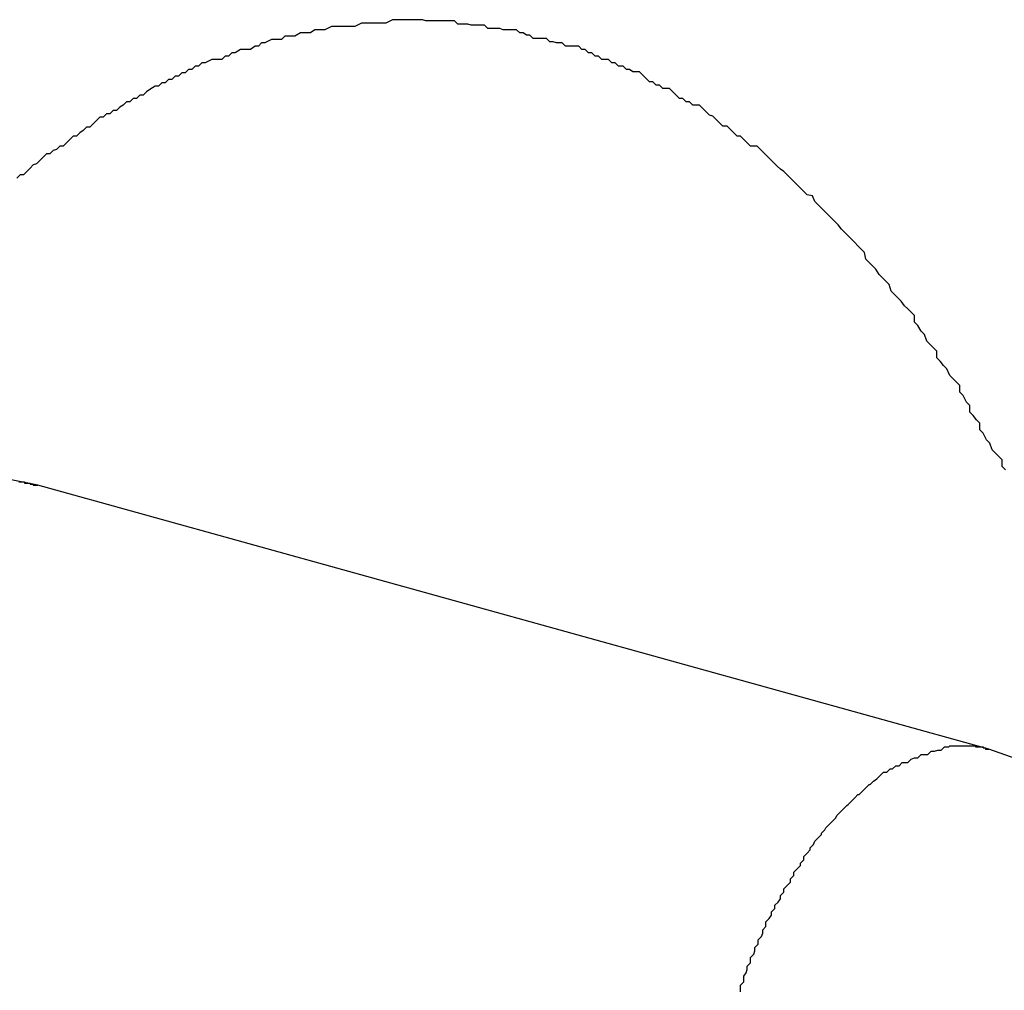
# Model space of a CAD drawing. Extents: x -20 to 20, y -32.7 to 32.7.
# Drawn here: x 6.8 to 6.9, y 4.5 to 4.6 of the extents above; entities that cross this region are included whole.
import ezdxf

# ---------------------------------------------------------------- set-up
doc = ezdxf.new("R2010")
doc.units = 0
doc.layers.get('0').update_dxf_attribs({"linetype": 'CONTINUOUS'})

msp = doc.modelspace()

# ---------------------------------------------------------------- linework, layer by layer
at = {"color": 0}
for points in [[(6.9038, 4.5318), (6.9035, 4.5321), (6.9035, 4.5327), (6.9035, 4.5327), (6.9032, 4.533), (6.9029, 4.5333), (6.9026, 4.5336), (6.9024, 4.5342), (6.9021, 4.5345), (6.9018, 4.5351), (6.9015, 4.5354), (6.9015, 4.536), (6.9012, 4.5363), (6.9009, 4.5367), (6.9006, 4.537), (6.9006, 4.5376), (6.9003, 4.5379), (6.9, 4.5385), (6.8997, 4.5388), (6.8997, 4.5394), (6.8997, 4.5394), (6.8994, 4.5397), (6.8991, 4.54), (6.8988, 4.5403), (6.8985, 4.5409), (6.8982, 4.5412), (6.8979, 4.5416), (6.8976, 4.5419), (6.8976, 4.5425), (6.8973, 4.5428), (6.897, 4.5431), (6.8967, 4.5434), (6.8965, 4.544), (6.8962, 4.5443), (6.8959, 4.5448), (6.8956, 4.5451), (6.8956, 4.5457), (6.8956, 4.5457), (6.8953, 4.546), (6.895, 4.5463), (6.8947, 4.5466), (6.8944, 4.547), (6.8941, 4.5473), (6.8938, 4.5476), (6.8935, 4.5479), (6.8933, 4.5485), (6.893, 4.5488), (6.8927, 4.5491), (6.8924, 4.5494), (6.8921, 4.5499), (6.8918, 4.5502), (6.8915, 4.5505), (6.8912, 4.5508), (6.8911, 4.5514), (6.8911, 4.5514), (6.8908, 4.5517), (6.8905, 4.552), (6.8902, 4.5523), (6.8899, 4.5526), (6.8896, 4.5529), (6.8893, 4.5532), (6.889, 4.5535), (6.8887, 4.5539), (6.8884, 4.5542), (6.8881, 4.5545), (6.8878, 4.5548), (6.8875, 4.5551), (6.8872, 4.5554), (6.8869, 4.5557), (6.8866, 4.556), (6.8864, 4.5565), (6.8864, 4.5565), (6.8859, 4.5566), (6.8856, 4.5569), (6.8853, 4.5572), (6.885, 4.5575), (6.8847, 4.5578), (6.8844, 4.5581), (6.8841, 4.5584), (6.8838, 4.5587), (6.8835, 4.5589), (6.8832, 4.5592), (6.8829, 4.5595), (6.8826, 4.5598), (6.8823, 4.5601), (6.882, 4.5604), (6.8817, 4.5607), (6.8814, 4.561), (6.8814, 4.561), (6.8808, 4.561), (6.8805, 4.5613), (6.8802, 4.5616), (6.8799, 4.5619), (6.8796, 4.5619), (6.8793, 4.5622), (6.879, 4.5625), (6.8787, 4.5628), (6.8783, 4.5628), (6.878, 4.5631), (6.8777, 4.5634), (6.8774, 4.5637), (6.8771, 4.5638), (6.8768, 4.5641), (6.8765, 4.5644), (6.8762, 4.5647), (6.8762, 4.5647), (6.8756, 4.5647), (6.8753, 4.565), (6.875, 4.565), (6.8747, 4.5653), (6.8744, 4.5653), (6.8741, 4.5656), (6.8738, 4.5659), (6.8735, 4.5662), (6.8729, 4.5662), (6.8726, 4.5665), (6.8723, 4.5665), (6.872, 4.5668), (6.8717, 4.5668), (6.8714, 4.5671), (6.8711, 4.5674), (6.8708, 4.5677), (6.8708, 4.5677), (6.8702, 4.5677), (6.8699, 4.5679), (6.8696, 4.5679), (6.8693, 4.5682), (6.8689, 4.5682), (6.8686, 4.5685), (6.8683, 4.5685), (6.868, 4.5688), (6.8674, 4.5688), (6.8671, 4.5691), (6.8668, 4.5691), (6.8665, 4.5694), (6.8662, 4.5694), (6.8659, 4.5697), (6.8656, 4.5697), (6.8653, 4.57), (6.8653, 4.57), (6.8647, 4.57), (6.8644, 4.57), (6.8641, 4.57), (6.8638, 4.5703), (6.8633, 4.5703), (6.863, 4.5704), (6.8627, 4.5704), (6.8624, 4.5707), (6.8618, 4.5707), (6.8615, 4.5707), (6.8612, 4.5707), (6.8609, 4.571), (6.8606, 4.571), (6.8603, 4.5712), (6.86, 4.5712), (6.8597, 4.5715), (6.8597, 4.5715), (6.8591, 4.5715), (6.8588, 4.5715), (6.8585, 4.5715), (6.8582, 4.5716), (6.8577, 4.5716), (6.8574, 4.5716), (6.8571, 4.5716), (6.8568, 4.5719), (6.8562, 4.5719), (6.8559, 4.5719), (6.8556, 4.5719), (6.8553, 4.572), (6.855, 4.572), (6.8547, 4.572), (6.8544, 4.572), (6.8541, 4.5723), (6.8541, 4.5723), (6.8535, 4.5723), (6.8532, 4.5723), (6.8529, 4.5723), (6.8526, 4.5723), (6.8521, 4.5723), (6.8518, 4.5723), (6.8515, 4.5723), (6.8512, 4.5724), (6.8506, 4.5724), (6.8503, 4.5724), (6.85, 4.5724), (6.8497, 4.5724), (6.8494, 4.5724), (6.8491, 4.5724), (6.8488, 4.5724), (6.8485, 4.5724), (6.8485, 4.5724), (6.8479, 4.5721), (6.8476, 4.5721), (6.8473, 4.5721), (6.847, 4.5721), (6.8466, 4.5721), (6.8463, 4.5721), (6.846, 4.5721), (6.8457, 4.5721), (6.8451, 4.5718), (6.8448, 4.5718), (6.8445, 4.5718), (6.8442, 4.5718), (6.8439, 4.5718), (6.8436, 4.5718), (6.8433, 4.5718), (6.843, 4.5718), (6.843, 4.5718), (6.8424, 4.5715), (6.8421, 4.5715), (6.8418, 4.5715), (6.8415, 4.5715), (6.8411, 4.5712), (6.8408, 4.5712), (6.8405, 4.5712), (6.8402, 4.5712), (6.8397, 4.5709), (6.8394, 4.5709), (6.8391, 4.5709), (6.8388, 4.5709), (6.8385, 4.5706), (6.8382, 4.5706), (6.8379, 4.5706), (6.8376, 4.5706), (6.8376, 4.5706), (6.837, 4.5703), (6.8367, 4.5703), (6.8364, 4.57), (6.8361, 4.57), (6.8357, 4.5697), (6.8354, 4.5697), (6.8351, 4.5697), (6.8348, 4.5697), (6.8343, 4.5694), (6.834, 4.5694), (6.8337, 4.5691), (6.8334, 4.5691), (6.8331, 4.5688), (6.8328, 4.5688), (6.8325, 4.5688), (6.8322, 4.5688), (6.8322, 4.5688), (6.8316, 4.5685), (6.8313, 4.5685), (6.831, 4.5682), (6.8307, 4.5682), (6.8304, 4.5679), (6.8301, 4.5679), (6.8298, 4.5676), (6.8295, 4.5676), (6.8292, 4.5673), (6.8289, 4.5673), (6.8286, 4.567), (6.8283, 4.567), (6.828, 4.5667), (6.8277, 4.5667), (6.8274, 4.5664), (6.8271, 4.5664), (6.8271, 4.5664), (6.8266, 4.5661), (6.8263, 4.5659), (6.826, 4.5656), (6.8257, 4.5656), (6.8254, 4.5653), (6.8251, 4.5653), (6.8248, 4.565), (6.8245, 4.565), (6.8242, 4.5647), (6.8239, 4.5645), (6.8236, 4.5642), (6.8233, 4.5642), (6.823, 4.5639), (6.8227, 4.5639), (6.8224, 4.5636), (6.8221, 4.5636), (6.8221, 4.5636), (6.8218, 4.5633), (6.8215, 4.563), (6.8212, 4.5627), (6.8209, 4.5627), (6.8206, 4.5624), (6.8203, 4.5622), (6.82, 4.5619), (6.8197, 4.5619), (6.8194, 4.5616), (6.8191, 4.5613), (6.8188, 4.561), (6.8185, 4.561), (6.8182, 4.5607), (6.8179, 4.5606), (6.8176, 4.5603), (6.8173, 4.5603), (6.8173, 4.5603), (6.817, 4.56), (6.8167, 4.5597), (6.8164, 4.5594), (6.8161, 4.5593), (6.8158, 4.559), (6.8155, 4.5587), (6.8152, 4.5584), (6.8149, 4.5584), (6.8146, 4.5581)], [(6.8165, 4.5304), (6.8165, 4.5304), (6.815, 4.5307), (6.8135, 4.531), (6.812, 4.5313), (6.8105, 4.5317), (6.809, 4.5318), (6.8075, 4.5321), (6.806, 4.5324), (6.8046, 4.5327), (6.8031, 4.5327), (6.8016, 4.5329), (6.8001, 4.5329), (6.7986, 4.5332), (6.7971, 4.5332), (6.7956, 4.5332), (6.7941, 4.5332), (6.7928, 4.5333)], [(6.8148, 4.5307), (6.815, 4.5307), (6.815, 4.5307), (6.815, 4.5307), (6.815, 4.5307), (6.815, 4.5307), (6.815, 4.5307), (6.815, 4.5307), (6.815, 4.5307), (6.815, 4.5307), (6.815, 4.5307), (6.815, 4.5307), (6.815, 4.5307), (6.815, 4.5307), (6.815, 4.5307), (6.815, 4.5307), (6.815, 4.5307), (6.815, 4.5307), (6.8151, 4.5307), (6.8151, 4.5307), (6.8151, 4.5307), (6.8151, 4.5307), (6.8151, 4.5307), (6.8151, 4.5307), (6.8151, 4.5307), (6.8151, 4.5307), (6.8151, 4.5307), (6.8151, 4.5307), (6.8151, 4.5307), (6.8151, 4.5307), (6.8151, 4.5307), (6.8151, 4.5307), (6.8151, 4.5307), (6.8151, 4.5307), (6.8151, 4.5307), (6.8153, 4.5307), (6.8153, 4.5307), (6.8153, 4.5306), (6.8153, 4.5306), (6.8153, 4.5306), (6.8153, 4.5306), (6.8153, 4.5306), (6.8153, 4.5306), (6.8153, 4.5306), (6.8153, 4.5306), (6.8153, 4.5306), (6.8153, 4.5306), (6.8153, 4.5306), (6.8153, 4.5306), (6.8153, 4.5306), (6.8153, 4.5306), (6.8153, 4.5306), (6.8154, 4.5306), (6.8154, 4.5306), (6.8154, 4.5306), (6.8154, 4.5306), (6.8154, 4.5306), (6.8154, 4.5306), (6.8154, 4.5306), (6.8154, 4.5306), (6.8154, 4.5306), (6.8154, 4.5306), (6.8154, 4.5306), (6.8154, 4.5306), (6.8154, 4.5306), (6.8154, 4.5306), (6.8154, 4.5306), (6.8154, 4.5306), (6.8154, 4.5306), (6.8155, 4.5306), (6.8155, 4.5306), (6.8155, 4.5306), (6.8155, 4.5306), (6.8155, 4.5306), (6.8155, 4.5306), (6.8155, 4.5306), (6.8155, 4.5306), (6.8155, 4.5306), (6.8155, 4.5306), (6.8155, 4.5306), (6.8155, 4.5306), (6.8155, 4.5306), (6.8155, 4.5306), (6.8155, 4.5306), (6.8155, 4.5306), (6.8155, 4.5306), (6.8157, 4.5306), (6.8157, 4.5306), (6.8157, 4.5306), (6.8157, 4.5306), (6.8157, 4.5306), (6.8157, 4.5306), (6.8157, 4.5306), (6.8157, 4.5306), (6.8157, 4.5306), (6.8157, 4.5306), (6.8157, 4.5306), (6.8157, 4.5306), (6.8157, 4.5306), (6.8157, 4.5306), (6.8157, 4.5306), (6.8157, 4.5306), (6.8157, 4.5306), (6.8158, 4.5306), (6.8158, 4.5306), (6.8158, 4.5305), (6.8158, 4.5305), (6.8158, 4.5305), (6.8158, 4.5305), (6.8158, 4.5305), (6.8158, 4.5305), (6.8158, 4.5305), (6.8158, 4.5305), (6.8158, 4.5305), (6.8158, 4.5305), (6.8158, 4.5305), (6.8158, 4.5305), (6.8158, 4.5305), (6.8158, 4.5305), (6.8158, 4.5305), (6.8159, 4.5305), (6.8159, 4.5305), (6.8159, 4.5305), (6.8159, 4.5305), (6.8159, 4.5305), (6.8159, 4.5305), (6.8159, 4.5305), (6.8159, 4.5305), (6.8159, 4.5305), (6.8159, 4.5305), (6.8159, 4.5305), (6.8159, 4.5305), (6.8159, 4.5305), (6.8159, 4.5305), (6.8159, 4.5305), (6.8159, 4.5305), (6.8159, 4.5305), (6.8161, 4.5305), (6.8161, 4.5305), (6.8161, 4.5304), (6.8161, 4.5304), (6.8161, 4.5304), (6.8161, 4.5304), (6.8161, 4.5304), (6.8161, 4.5304), (6.8161, 4.5304), (6.8162, 4.5304), (6.8162, 4.5304), (6.8162, 4.5304), (6.8162, 4.5304), (6.8162, 4.5304), (6.8162, 4.5304), (6.8162, 4.5304), (6.8162, 4.5304), (6.8165, 4.5304)], [(6.8165, 4.5304), (6.8165, 4.5304)], [(6.9023, 4.5066), (6.8165, 4.5304)], [(6.9023, 4.5066), (6.8165, 4.5304)], [(6.9023, 4.5066), (6.8165, 4.5304)], [(6.9023, 4.5066), (6.8165, 4.5304)], [(6.9023, 4.5066), (6.8165, 4.5304)], [(6.9023, 4.5066), (6.8165, 4.5304)], [(6.9023, 4.5066), (6.8165, 4.5304)], [(6.9023, 4.5066), (6.8165, 4.5304)], [(6.9023, 4.5066), (6.8165, 4.5304)], [(6.9023, 4.5066), (6.8165, 4.5304)], [(6.9023, 4.5066), (6.8165, 4.5304)], [(6.9023, 4.5066), (6.8165, 4.5304)], [(6.9023, 4.5066), (6.8165, 4.5304)], [(6.9023, 4.5066), (6.8165, 4.5304)], [(6.9023, 4.5066), (6.8165, 4.5304)], [(6.9023, 4.5066), (6.8165, 4.5304)], [(6.9023, 4.5066), (6.8165, 4.5304)], [(6.9023, 4.5066), (6.8165, 4.5304)], [(6.9023, 4.5066), (6.8165, 4.5304)], [(6.9023, 4.5066), (6.8165, 4.5304)], [(6.9023, 4.5066), (6.8165, 4.5304)], [(6.8799, 4.4847), (6.8799, 4.485), (6.8799, 4.485), (6.8799, 4.4853), (6.8799, 4.4853), (6.8802, 4.4856), (6.8802, 4.4856), (6.8802, 4.4856), (6.8802, 4.4856), (6.8802, 4.4856), (6.8802, 4.4859), (6.8802, 4.4859), (6.8802, 4.4861), (6.8802, 4.4861), (6.8804, 4.4864), (6.8804, 4.4864), (6.8804, 4.4864), (6.8804, 4.4864), (6.8805, 4.4867), (6.8805, 4.4867), (6.8805, 4.487), (6.8805, 4.487), (6.8808, 4.4873), (6.8808, 4.4873), (6.8808, 4.4873), (6.8808, 4.4873), (6.8808, 4.4873), (6.8808, 4.4876), (6.8808, 4.4876), (6.8808, 4.4878), (6.8808, 4.4878), (6.8811, 4.4881), (6.8811, 4.4881), (6.8811, 4.4881), (6.8811, 4.4881), (6.8812, 4.4884), (6.8812, 4.4884), (6.8812, 4.4887), (6.8812, 4.4887), (6.8815, 4.489), (6.8815, 4.489), (6.8815, 4.489), (6.8815, 4.489), (6.8815, 4.489), (6.8815, 4.4893), (6.8815, 4.4893), (6.8815, 4.4894), (6.8815, 4.4894), (6.8818, 4.4897), (6.8818, 4.4897), (6.8818, 4.4897), (6.8818, 4.4897), (6.8819, 4.49), (6.8819, 4.49), (6.8819, 4.4903), (6.8819, 4.4903), (6.8822, 4.4906), (6.8822, 4.4906), (6.8822, 4.4906), (6.8822, 4.4906), (6.8822, 4.4906), (6.8822, 4.4909), (6.8822, 4.4909), (6.8822, 4.491), (6.8822, 4.491), (6.8825, 4.4913), (6.8825, 4.4913), (6.8825, 4.4913), (6.8825, 4.4913), (6.8827, 4.4916), (6.8827, 4.4916), (6.8827, 4.4919), (6.8827, 4.4919), (6.883, 4.4922), (6.883, 4.4922), (6.883, 4.4922), (6.883, 4.4922), (6.883, 4.4922), (6.883, 4.4925), (6.883, 4.4925), (6.883, 4.4925), (6.883, 4.4925), (6.8833, 4.4928), (6.8833, 4.4928), (6.8833, 4.4928), (6.8833, 4.4928), (6.8835, 4.4931), (6.8835, 4.4931), (6.8835, 4.4934), (6.8835, 4.4934), (6.8838, 4.4937), (6.8838, 4.4937), (6.8838, 4.4937), (6.8838, 4.4937), (6.8838, 4.4937), (6.8838, 4.494), (6.8838, 4.494), (6.8838, 4.494), (6.8838, 4.494), (6.8841, 4.4943), (6.8841, 4.4943), (6.8841, 4.4943), (6.8841, 4.4943), (6.8844, 4.4946), (6.8844, 4.4946), (6.8844, 4.4949), (6.8844, 4.4949), (6.8847, 4.4952), (6.8847, 4.4952), (6.8847, 4.4952), (6.8847, 4.4952), (6.8847, 4.4952), (6.8847, 4.4955), (6.8847, 4.4955), (6.8847, 4.4955), (6.8847, 4.4955), (6.885, 4.4958), (6.885, 4.4958), (6.885, 4.4958), (6.885, 4.4958), (6.8853, 4.4961), (6.8853, 4.4961), (6.8853, 4.4963), (6.8853, 4.4963), (6.8856, 4.4966), (6.8856, 4.4966), (6.8856, 4.4966), (6.8856, 4.4966), (6.8856, 4.4966), (6.8856, 4.4969), (6.8856, 4.4969), (6.8856, 4.4969), (6.8856, 4.4969), (6.8859, 4.4972), (6.8859, 4.4972), (6.8859, 4.4972), (6.8859, 4.4972), (6.8862, 4.4975), (6.8862, 4.4975), (6.8862, 4.4977), (6.8862, 4.4977), (6.8865, 4.498), (6.8865, 4.498), (6.8865, 4.498), (6.8865, 4.498), (6.8865, 4.498), (6.8866, 4.4983), (6.8866, 4.4983), (6.8866, 4.4983), (6.8866, 4.4983), (6.8869, 4.4986), (6.8869, 4.4986), (6.8869, 4.4986), (6.8869, 4.4986), (6.8872, 4.4989), (6.8872, 4.4989), (6.8872, 4.499), (6.8872, 4.499), (6.8875, 4.4993), (6.8875, 4.4993), (6.8875, 4.4993), (6.8875, 4.4993), (6.8875, 4.4993), (6.8876, 4.4995), (6.8876, 4.4995), (6.8876, 4.4995), (6.8876, 4.4995), (6.8879, 4.4998), (6.8879, 4.4998), (6.8879, 4.4998), (6.8879, 4.4998), (6.8882, 4.5001), (6.8882, 4.5001), (6.8882, 4.5001), (6.8882, 4.5001), (6.8885, 4.5004), (6.8885, 4.5004), (6.8885, 4.5004), (6.8885, 4.5004), (6.8885, 4.5004), (6.8886, 4.5006), (6.8886, 4.5006), (6.8886, 4.5006), (6.8886, 4.5006), (6.8889, 4.5009), (6.8889, 4.5009), (6.8889, 4.5009), (6.8889, 4.5009), (6.8892, 4.5012), (6.8892, 4.5012), (6.8892, 4.5012), (6.8892, 4.5012), (6.8895, 4.5015), (6.8895, 4.5015), (6.8895, 4.5015), (6.8895, 4.5015), (6.8895, 4.5015), (6.8896, 4.5016), (6.8896, 4.5016), (6.8896, 4.5016), (6.8896, 4.5016), (6.8899, 4.5019), (6.8899, 4.5019), (6.8899, 4.5019), (6.8899, 4.5019), (6.8902, 4.5022), (6.8902, 4.5022), (6.8902, 4.5022), (6.8902, 4.5022), (6.8905, 4.5025), (6.8905, 4.5025), (6.8905, 4.5025), (6.8905, 4.5025), (6.8905, 4.5025), (6.8906, 4.5025), (6.8906, 4.5025), (6.8906, 4.5025), (6.8906, 4.5025), (6.8909, 4.5028), (6.8909, 4.5028), (6.8909, 4.5028), (6.8909, 4.5028), (6.8912, 4.5031), (6.8912, 4.5031), (6.8912, 4.5031), (6.8912, 4.5031), (6.8915, 4.5034), (6.8915, 4.5034), (6.8915, 4.5034), (6.8915, 4.5034), (6.8915, 4.5034), (6.8916, 4.5034), (6.8916, 4.5034), (6.8916, 4.5034), (6.8916, 4.5034), (6.8919, 4.5037), (6.8919, 4.5037), (6.8919, 4.5037), (6.8919, 4.5037), (6.8922, 4.5039), (6.8922, 4.5039), (6.8922, 4.5039), (6.8922, 4.5039), (6.8925, 4.5042), (6.8925, 4.5042), (6.8925, 4.5042), (6.8925, 4.5042), (6.8925, 4.5042), (6.8925, 4.5042), (6.8925, 4.5042), (6.8925, 4.5042), (6.8925, 4.5042), (6.8928, 4.5045), (6.8928, 4.5045), (6.8928, 4.5045), (6.8928, 4.5045), (6.8931, 4.5045), (6.8931, 4.5045), (6.8931, 4.5045), (6.8931, 4.5045), (6.8934, 4.5048), (6.8934, 4.5048), (6.8934, 4.5048), (6.8934, 4.5048), (6.8934, 4.5048), (6.8936, 4.5048), (6.8936, 4.5048), (6.8936, 4.5048), (6.8936, 4.5048), (6.8939, 4.5051), (6.8939, 4.5051), (6.8939, 4.5051), (6.8939, 4.5051), (6.8942, 4.5051), (6.8942, 4.5051), (6.8942, 4.5051), (6.8942, 4.5051), (6.8945, 4.5054), (6.8945, 4.5054), (6.8945, 4.5054), (6.8945, 4.5054), (6.8945, 4.5054), (6.8948, 4.5054), (6.8948, 4.5054), (6.895, 4.5054), (6.895, 4.5054), (6.8953, 4.5057), (6.8953, 4.5057), (6.8953, 4.5057), (6.8953, 4.5057), (6.8956, 4.5058), (6.8956, 4.5058), (6.8959, 4.5058), (6.8959, 4.5058), (6.8962, 4.5061), (6.8962, 4.5061), (6.8962, 4.5061), (6.8962, 4.5061), (6.8962, 4.5061), (6.8965, 4.5061), (6.8965, 4.5061), (6.8968, 4.5061), (6.8968, 4.5061), (6.8971, 4.5064), (6.8971, 4.5064), (6.8974, 4.5064), (6.8974, 4.5064), (6.8977, 4.5065), (6.8977, 4.5065), (6.898, 4.5065), (6.898, 4.5065), (6.8983, 4.5068)], [(6.8983, 4.5068), (6.8984, 4.5068), (6.8984, 4.5068), (6.8984, 4.5068), (6.8984, 4.5068), (6.8984, 4.5068), (6.8984, 4.5068), (6.8984, 4.5068), (6.8984, 4.5068), (6.8984, 4.5068), (6.8984, 4.5068), (6.8984, 4.5068), (6.8984, 4.5068), (6.8984, 4.5068), (6.8984, 4.5068), (6.8984, 4.5068), (6.8984, 4.5068), (6.8984, 4.5068), (6.8986, 4.5068), (6.8986, 4.5068), (6.8986, 4.5068), (6.8986, 4.5068), (6.8986, 4.5068), (6.8986, 4.5068), (6.8986, 4.5068), (6.8986, 4.5068), (6.8986, 4.5068), (6.8986, 4.5068), (6.8986, 4.5068), (6.8986, 4.5068), (6.8986, 4.5068), (6.8986, 4.5068), (6.8986, 4.5068), (6.8986, 4.5068), (6.8986, 4.5068), (6.8987, 4.5068), (6.8987, 4.5068), (6.8987, 4.5068), (6.8987, 4.5068), (6.8987, 4.5068), (6.8987, 4.5068), (6.8987, 4.5068), (6.8987, 4.5068), (6.8987, 4.5068), (6.8987, 4.5068), (6.8987, 4.5068), (6.8987, 4.5068), (6.8987, 4.5068), (6.8987, 4.5068), (6.8987, 4.5068), (6.8987, 4.5068), (6.8987, 4.5068), (6.8988, 4.5069), (6.8988, 4.5069), (6.8988, 4.5069), (6.8988, 4.5069), (6.8988, 4.5069), (6.8988, 4.5069), (6.8988, 4.5069), (6.8988, 4.5069), (6.8988, 4.5069), (6.8988, 4.5069), (6.8988, 4.5069), (6.8988, 4.5069), (6.8988, 4.5069), (6.8988, 4.5069), (6.8988, 4.5069), (6.8988, 4.5069), (6.8988, 4.5069), (6.899, 4.5069), (6.899, 4.5069), (6.899, 4.5069), (6.899, 4.5069), (6.899, 4.5069), (6.899, 4.5069), (6.899, 4.5069), (6.899, 4.5069), (6.899, 4.5069), (6.899, 4.5069), (6.899, 4.5069), (6.899, 4.5069), (6.899, 4.5069), (6.899, 4.5069), (6.899, 4.5069), (6.899, 4.5069), (6.899, 4.5069), (6.8991, 4.5069), (6.8991, 4.5069), (6.8991, 4.5069), (6.8991, 4.5069), (6.8991, 4.5069), (6.8991, 4.5069), (6.8991, 4.5069), (6.8991, 4.5069), (6.8991, 4.5069), (6.8991, 4.5069), (6.8991, 4.5069), (6.8991, 4.5069), (6.8991, 4.5069), (6.8991, 4.5069), (6.8991, 4.5069), (6.8991, 4.5069), (6.8991, 4.5069), (6.8992, 4.5069), (6.8992, 4.5069), (6.8992, 4.5069), (6.8992, 4.5069), (6.8992, 4.5069), (6.8992, 4.5069), (6.8992, 4.5069), (6.8992, 4.5069), (6.8992, 4.5069), (6.8992, 4.5069), (6.8992, 4.5069), (6.8992, 4.5069), (6.8992, 4.5069), (6.8992, 4.5069), (6.8992, 4.5069), (6.8992, 4.5069), (6.8992, 4.5069), (6.8994, 4.5069), (6.8994, 4.5069), (6.8994, 4.5069), (6.8994, 4.5069), (6.8994, 4.5069), (6.8994, 4.5069), (6.8994, 4.5069), (6.8994, 4.5069), (6.8994, 4.5069), (6.8994, 4.5069), (6.8994, 4.5069), (6.8994, 4.5069), (6.8994, 4.5069), (6.8994, 4.5069), (6.8994, 4.5069), (6.8994, 4.5069), (6.8994, 4.5069), (6.8995, 4.5069), (6.8995, 4.5069), (6.8995, 4.5069), (6.8995, 4.5069), (6.8995, 4.5069), (6.8995, 4.5069), (6.8995, 4.5069), (6.8995, 4.5069), (6.8995, 4.5069), (6.8995, 4.5069), (6.8995, 4.5069), (6.8995, 4.5069), (6.8995, 4.5069), (6.8995, 4.5069), (6.8995, 4.5069), (6.8995, 4.5069), (6.8995, 4.5069), (6.8996, 4.5069), (6.8996, 4.5069), (6.8996, 4.5069), (6.8996, 4.5069), (6.8996, 4.5069), (6.8996, 4.5069), (6.8996, 4.5069), (6.8996, 4.5069), (6.8996, 4.5069), (6.8996, 4.5069), (6.8996, 4.5069), (6.8996, 4.5069), (6.8996, 4.5069), (6.8996, 4.5069), (6.8996, 4.5069), (6.8996, 4.5069), (6.8996, 4.5069), (6.8998, 4.5069), (6.8998, 4.5069), (6.8998, 4.5069), (6.8998, 4.5069), (6.8998, 4.5069), (6.8998, 4.5069), (6.8998, 4.5069), (6.8998, 4.5069), (6.8998, 4.5069), (6.8998, 4.5069), (6.8998, 4.5069), (6.8998, 4.5069), (6.8998, 4.5069), (6.8998, 4.5069), (6.8998, 4.5069), (6.8998, 4.5069), (6.8998, 4.5069), (6.8999, 4.5069), (6.8999, 4.5069), (6.8999, 4.5069), (6.8999, 4.5069), (6.8999, 4.5069), (6.8999, 4.5069), (6.8999, 4.5069), (6.8999, 4.5069), (6.8999, 4.5069), (6.8999, 4.5069), (6.8999, 4.5069), (6.8999, 4.5069), (6.8999, 4.5069), (6.8999, 4.5069), (6.8999, 4.5069), (6.8999, 4.5069), (6.8999, 4.5069), (6.9, 4.5069), (6.9, 4.5069), (6.9, 4.5069), (6.9, 4.5069), (6.9, 4.5069), (6.9, 4.5069), (6.9, 4.5069), (6.9, 4.5069), (6.9, 4.5069), (6.9, 4.5069), (6.9, 4.5069), (6.9, 4.5069), (6.9, 4.5069), (6.9, 4.5069), (6.9, 4.5069), (6.9, 4.5069), (6.9, 4.5069), (6.9002, 4.5069), (6.9002, 4.5069), (6.9002, 4.5069), (6.9002, 4.5069), (6.9002, 4.5069), (6.9002, 4.5069), (6.9002, 4.5069), (6.9002, 4.5069), (6.9002, 4.5069), (6.9002, 4.5069), (6.9002, 4.5069), (6.9002, 4.5069), (6.9002, 4.5069), (6.9002, 4.5069), (6.9002, 4.5069), (6.9002, 4.5069), (6.9002, 4.5069), (6.9003, 4.5069), (6.9003, 4.5069), (6.9003, 4.5069), (6.9003, 4.5069), (6.9003, 4.5069), (6.9003, 4.5069), (6.9003, 4.5069), (6.9003, 4.5069), (6.9003, 4.5069), (6.9003, 4.5069), (6.9003, 4.5069), (6.9003, 4.5069), (6.9003, 4.5069), (6.9003, 4.5069), (6.9003, 4.5069), (6.9003, 4.5069), (6.9003, 4.5069), (6.9004, 4.5069), (6.9004, 4.5069), (6.9004, 4.5069), (6.9004, 4.5069), (6.9004, 4.5069), (6.9004, 4.5069), (6.9004, 4.5069), (6.9004, 4.5069), (6.9004, 4.5069), (6.9004, 4.5069), (6.9004, 4.5069), (6.9004, 4.5069), (6.9004, 4.5069), (6.9004, 4.5069), (6.9004, 4.5069), (6.9004, 4.5069), (6.9004, 4.5069), (6.9006, 4.5069), (6.9006, 4.5069), (6.9006, 4.5069), (6.9006, 4.5069), (6.9006, 4.5069), (6.9006, 4.5069), (6.9006, 4.5069), (6.9006, 4.5069), (6.9006, 4.5069), (6.9006, 4.5069), (6.9006, 4.5069), (6.9006, 4.5069), (6.9006, 4.5069), (6.9006, 4.5069), (6.9006, 4.5069), (6.9006, 4.5069), (6.9006, 4.5069), (6.9007, 4.5069), (6.9007, 4.5069), (6.9007, 4.5069), (6.9007, 4.5069), (6.9007, 4.5069), (6.9007, 4.5069), (6.9007, 4.5069), (6.9007, 4.5069), (6.9007, 4.5069), (6.9007, 4.5069), (6.9007, 4.5069), (6.9007, 4.5069), (6.9007, 4.5069), (6.9007, 4.5069), (6.9007, 4.5069), (6.9007, 4.5069), (6.9007, 4.5069), (6.9008, 4.5069), (6.9008, 4.5069), (6.9008, 4.5069), (6.9008, 4.5069), (6.9008, 4.5069), (6.9008, 4.5069), (6.9008, 4.5069), (6.9008, 4.5069), (6.9008, 4.5069), (6.9008, 4.5069), (6.9008, 4.5069), (6.9008, 4.5069), (6.9008, 4.5069), (6.9008, 4.5069), (6.9008, 4.5069), (6.9008, 4.5069), (6.9008, 4.5069), (6.901, 4.5069), (6.901, 4.5069), (6.901, 4.5069), (6.901, 4.5069), (6.901, 4.5069), (6.901, 4.5069), (6.901, 4.5069), (6.901, 4.5069), (6.901, 4.5069), (6.901, 4.5069), (6.901, 4.5069), (6.901, 4.5069), (6.901, 4.5069), (6.901, 4.5069), (6.901, 4.5069), (6.901, 4.5069), (6.901, 4.5069), (6.9011, 4.5069), (6.9011, 4.5069), (6.9011, 4.5068), (6.9011, 4.5068), (6.9011, 4.5068), (6.9011, 4.5068), (6.9011, 4.5068), (6.9011, 4.5068), (6.9011, 4.5068), (6.9011, 4.5068), (6.9011, 4.5068), (6.9011, 4.5068), (6.9011, 4.5068), (6.9011, 4.5068), (6.9011, 4.5068), (6.9011, 4.5068), (6.9011, 4.5068), (6.9012, 4.5068), (6.9012, 4.5068), (6.9012, 4.5068), (6.9012, 4.5068), (6.9012, 4.5068), (6.9012, 4.5068), (6.9012, 4.5068), (6.9012, 4.5068), (6.9012, 4.5068), (6.9012, 4.5068), (6.9012, 4.5068), (6.9012, 4.5068), (6.9012, 4.5068), (6.9012, 4.5068), (6.9012, 4.5068), (6.9012, 4.5068), (6.9012, 4.5068), (6.9014, 4.5068), (6.9014, 4.5068), (6.9014, 4.5068), (6.9014, 4.5068), (6.9014, 4.5068), (6.9014, 4.5068), (6.9014, 4.5068), (6.9014, 4.5068), (6.9014, 4.5068), (6.9014, 4.5068), (6.9014, 4.5068), (6.9014, 4.5068), (6.9014, 4.5068), (6.9014, 4.5068), (6.9014, 4.5068), (6.9014, 4.5068), (6.9014, 4.5068), (6.9015, 4.5068), (6.9015, 4.5068), (6.9015, 4.5068), (6.9015, 4.5068), (6.9015, 4.5068), (6.9015, 4.5068), (6.9015, 4.5068), (6.9015, 4.5068), (6.9015, 4.5068), (6.9015, 4.5068), (6.9015, 4.5068), (6.9015, 4.5068), (6.9015, 4.5068), (6.9015, 4.5068), (6.9015, 4.5068), (6.9015, 4.5068), (6.9015, 4.5068), (6.9016, 4.5068), (6.9016, 4.5068), (6.9016, 4.5068), (6.9016, 4.5068), (6.9016, 4.5068), (6.9016, 4.5068), (6.9016, 4.5068), (6.9016, 4.5068), (6.9016, 4.5068), (6.9016, 4.5068), (6.9016, 4.5068), (6.9016, 4.5068), (6.9016, 4.5068), (6.9016, 4.5068), (6.9016, 4.5068), (6.9016, 4.5068), (6.9016, 4.5068), (6.9018, 4.5068), (6.9018, 4.5068), (6.9018, 4.5067), (6.9018, 4.5067), (6.9018, 4.5067), (6.9018, 4.5067), (6.9018, 4.5067), (6.9018, 4.5067), (6.9018, 4.5067), (6.9018, 4.5067), (6.9018, 4.5067), (6.9018, 4.5067), (6.9018, 4.5067), (6.9018, 4.5067), (6.9018, 4.5067), (6.9018, 4.5067), (6.9018, 4.5067), (6.902, 4.5067), (6.902, 4.5067), (6.902, 4.5066), (6.902, 4.5066), (6.902, 4.5066), (6.902, 4.5066), (6.902, 4.5066), (6.902, 4.5066), (6.902, 4.5066), (6.902, 4.5066), (6.902, 4.5066), (6.902, 4.5066), (6.902, 4.5066), (6.902, 4.5066), (6.902, 4.5066), (6.902, 4.5066), (6.902, 4.5066), (6.9023, 4.5066)], [(6.9062, 4.5052), (6.9023, 4.5066)], [(6.9023, 4.5066), (6.9023, 4.5066)]]:
    msp.add_lwpolyline(points, dxfattribs=at)

doc.saveas('drawing.dxf')
